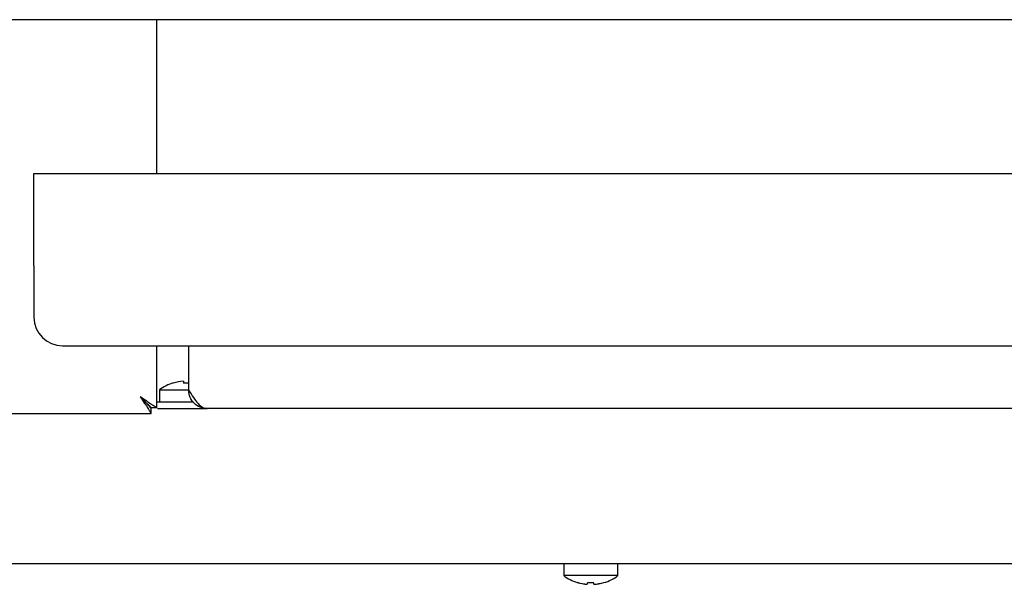
# Model space of a CAD drawing. Units: millimetres. Extents: x 5 to 415, y 5 to 292.
# Drawn here: x 110 to 127, y 120 to 129 of the extents above; entities that cross this region are included whole.
import ezdxf

# ---------------------------------------------------------------- set-up
doc = ezdxf.new("R2010")
doc.units = ezdxf.units.MM

msp = doc.modelspace()

# ---------------------------------------------------------------- linework, layer by layer
at = {"color": 7, "linetype": 'Continuous', "lineweight": 25}
for p, q in [((138.277, 129.405), (50.789, 129.405)), ((111.933, 126.715), (111.933, 129.405)), ((109.783, 126.715), (139.283, 126.715)), ((109.783, 125.095), (109.783, 126.715)), ((109.783, 125.095), (109.783, 124.195)), ((110.283, 123.695), (138.783, 123.695)), ((111.933, 122.608), (111.933, 123.695)), ((112.493, 122.915), (112.493, 123.695)), ((111.978, 122.923), (111.978, 122.709)), ((111.978, 122.923), (112.493, 122.923)), ((112.399, 123.075), (112.399, 123.075)), ((111.836, 122.511), (111.836, 122.601)), ((111.933, 122.608), (111.843, 122.608)), ((112.573, 122.709), (111.933, 122.709)), ((111.944, 122.595), (112.813, 122.595)), ((136.253, 122.595), (112.813, 122.595)), ((107.23, 122.511), (111.836, 122.511)), ((59.74, 119.885), (129.325, 119.885)), ((119.058, 119.885), (119.058, 119.672)), ((120.008, 119.672), (120.008, 119.885)), ((120.008, 119.672), (119.058, 119.672)), ((119.469, 119.52), (119.469, 119.52)), ((119.587, 119.519), (119.587, 119.519))]:
    msp.add_line(p, q, dxfattribs=at)
at = {"color": 7, "linetype": 'Continuous', "lineweight": 25, "flags": 128}
for points in [[(112.224, 123.046), (112.224, 123.046), (112.224, 123.045), (112.224, 123.045), (112.224, 123.045), (112.224, 123.044)], [(112.399, 123.075), (112.399, 123.073), (112.399, 123.07), (112.4, 123.067), (112.401, 123.063), (112.401, 123.059), (112.402, 123.054), (112.403, 123.048), (112.404, 123.042)], [(111.643, 122.801), (111.643, 122.801)], [(119.474, 119.553), (119.473, 119.547), (119.472, 119.541), (119.471, 119.536), (119.471, 119.532), (119.47, 119.528), (119.469, 119.525), (119.469, 119.522), (119.469, 119.52)], [(119.587, 119.519), (119.587, 119.521), (119.586, 119.524), (119.586, 119.527), (119.585, 119.531), (119.584, 119.535), (119.583, 119.54), (119.582, 119.546), (119.581, 119.552)], [(119.762, 119.549), (119.762, 119.549), (119.762, 119.549), (119.762, 119.549), (119.762, 119.55), (119.762, 119.551)]]:
    msp.add_lwpolyline(points, dxfattribs=at)
at = {"color": 7, "linetype": 'Continuous', "lineweight": 25}
for centre, radius, start, end in [((110.283, 124.195), 0.5, 180, 270), ((112.453, 122.279), 0.8, 106.6405, 126.4236), ((112.453, 122.27), 0.807, 93.8496, 106.4624), ((112.453, 122.27), 0.807, 93.8462, 106.4547), ((112.453, 122.238), 0.806, 87.1568, 93.4583), ((112.453, 122.238), 0.806, 87.1558, 93.4506), ((119.533, 120.315), 0.8, 233.5764, 252.6489), ((119.533, 120.315), 0.8, 286.6405, 306.4236), ((119.047, 119.596), 0.251, 349.8062, 350.2339), ((119.533, 120.325), 0.807, 252.8399, 265.452), ((119.533, 120.324), 0.807, 252.832, 265.4487), ((119.533, 120.357), 0.806, 265.8452, 273.4505), ((119.533, 120.356), 0.806, 265.838, 273.4582), ((119.533, 120.324), 0.807, 273.8499, 286.4624), ((119.533, 120.325), 0.807, 273.8464, 286.4545)]:
    msp.add_arc(centre, radius, start, end, dxfattribs=at)
for points, knots in [([(112.493, 122.915), (112.52, 122.873), (112.574, 122.787), (112.656, 122.68), (112.735, 122.609), (112.788, 122.6), (112.813, 122.595)], [0, 0, 0, 0, 0.254774, 0.509664, 0.764557, 1, 1, 1, 1]), ([(112.813, 122.595), (112.771, 122.6), (112.687, 122.61), (112.581, 122.684), (112.507, 122.79), (112.498, 122.873), (112.493, 122.915)], [0, 0, 0, 0, 0.25, 0.5, 0.749999, 1, 1, 1, 1]), ([(111.643, 122.801), (111.673, 122.771), (111.723, 122.72), (111.783, 122.66), (111.816, 122.621), (111.831, 122.603), (111.835, 122.602), (111.836, 122.601)], [0, 0, 0, 0, 0.342089, 0.562576, 0.740617, 0.91933, 1, 1, 1, 1]), ([(111.643, 122.801), (111.669, 122.762), (111.717, 122.692), (111.778, 122.605), (111.814, 122.544), (111.83, 122.515), (111.834, 122.512), (111.836, 122.511)], [0, 0, 0, 0, 0.281093, 0.510396, 0.703411, 0.896763, 1, 1, 1, 1]), ([(111.843, 122.608), (111.842, 122.61), (111.84, 122.614), (111.823, 122.628), (111.8, 122.648), (111.766, 122.679), (111.715, 122.731), (111.67, 122.775), (111.643, 122.801)], [0, 0, 0, 0, 0.1268238, 0.250915, 0.3746767, 0.5005049, 0.7030285, 1, 1, 1, 1]), ([(111.933, 122.608), (111.931, 122.61), (111.928, 122.614), (111.905, 122.628), (111.871, 122.648), (111.823, 122.678), (111.748, 122.73), (111.682, 122.775), (111.643, 122.801)], [0, 0, 0, 0, 0.137445, 0.269808, 0.39842, 0.524723, 0.72005, 1, 1, 1, 1])]:
    msp.add_open_spline(points, degree=3, knots=knots, dxfattribs=at)

doc.saveas('drawing.dxf')
